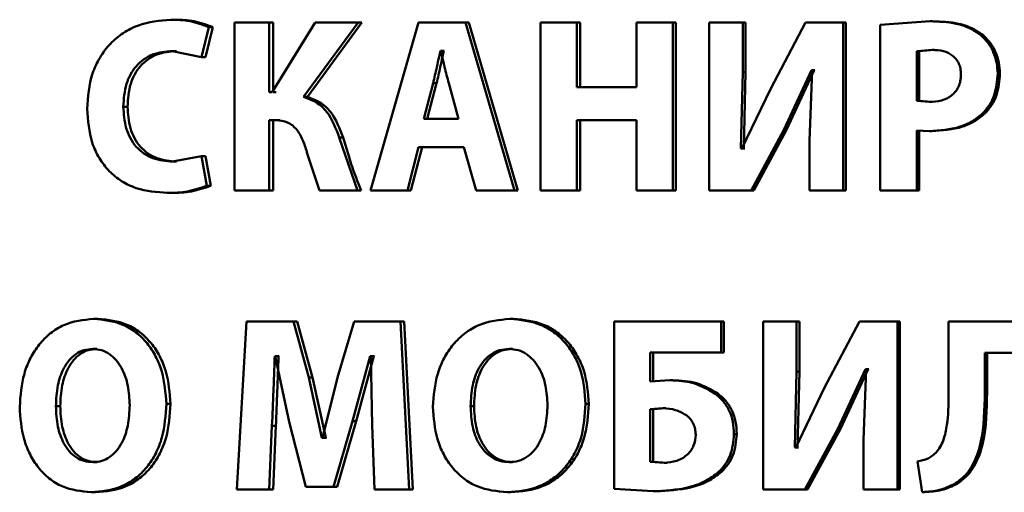
# Paper-space layout 'Лист1' of a CAD drawing. Units: millimetres. Extents: x -10403 to 8249, y -6850 to 4560.
# Drawn here: x -8133 to -8123, y 2676 to 2680 of the extents above; entities that cross this region are included whole.
import ezdxf

# ---------------------------------------------------------------- set-up
doc = ezdxf.new("R2010")
doc.units = ezdxf.units.MM

psp = doc.layouts.new('Лист1')

# ---------------------------------------------------------------- linework, layer by layer
at = {"color": 7, "linetype": 'Continuous', "lineweight": 50}
for p, q in [((-8131.4412, 2680.3388), (-8131.4817, 2680.3388)), ((-8131.1758, 2679.9662), (-8131.1055, 2680.2647)), ((-8131.1359, 2679.9662), (-8131.0658, 2680.2647)), ((-8131.0658, 2680.2647), (-8131.1055, 2680.2647)), ((-8130.8504, 2680.3116), (-8130.8504, 2678.6475)), ((-8130.5062, 2680.3116), (-8130.8504, 2680.3116)), ((-8130.5062, 2679.6201), (-8130.5062, 2680.3116)), ((-8130.4678, 2680.3116), (-8130.5062, 2680.3116)), ((-8130.0504, 2680.3116), (-8130.4765, 2679.6201)), ((-8130.4678, 2679.6201), (-8130.4678, 2680.3116)), ((-8130.1651, 2679.5732), (-8129.6248, 2680.3116)), ((-8130.1275, 2679.5732), (-8129.5884, 2680.3116)), ((-8129.6248, 2680.3116), (-8130.0504, 2680.3116)), ((-8129.5884, 2680.3116), (-8129.6248, 2680.3116)), ((-8129.0262, 2680.3116), (-8129.5022, 2678.6475)), ((-8128.5616, 2680.3116), (-8129.0262, 2680.3116)), ((-8128.0742, 2678.6475), (-8128.5616, 2680.3116)), ((-8128.5616, 2680.3116), (-8128.5276, 2680.3116)), ((-8128.0412, 2678.6475), (-8128.5276, 2680.3116)), ((-8127.8169, 2680.3116), (-8127.8169, 2678.6475)), ((-8127.4581, 2680.3116), (-8127.8169, 2680.3116)), ((-8127.4581, 2679.672), (-8127.4581, 2680.3116)), ((-8127.4265, 2680.3116), (-8127.4581, 2680.3116)), ((-8127.4265, 2679.672), (-8127.4265, 2680.3116)), ((-8126.8673, 2680.3116), (-8126.8673, 2679.672)), ((-8126.5082, 2680.3116), (-8126.8673, 2680.3116)), ((-8126.5082, 2678.6475), (-8126.5082, 2680.3116)), ((-8126.4788, 2680.3116), (-8126.5082, 2680.3116)), ((-8126.4788, 2678.6475), (-8126.4788, 2680.3116)), ((-8126.1459, 2680.3116), (-8126.1459, 2678.6475)), ((-8125.8138, 2680.3116), (-8126.1459, 2680.3116)), ((-8125.8138, 2679.8177), (-8125.8138, 2680.3116)), ((-8125.7859, 2680.3116), (-8125.8138, 2680.3116)), ((-8125.7859, 2679.8177), (-8125.7859, 2680.3116)), ((-8125.1918, 2680.3116), (-8125.5375, 2679.6572)), ((-8124.8194, 2680.3116), (-8125.1918, 2680.3116)), ((-8124.8194, 2678.6475), (-8124.8194, 2680.3116)), ((-8124.7937, 2680.3116), (-8124.8194, 2680.3116)), ((-8124.7937, 2678.6475), (-8124.7937, 2680.3116)), ((-8123.9581, 2680.3239), (-8124.4527, 2680.2894)), ((-8124.4527, 2680.2894), (-8124.4527, 2678.6475)), ((-8123.9344, 2680.3239), (-8123.9581, 2680.3239)), ((-8123.4395, 2680.1906), (-8123.4622, 2680.1906)), ((-8131.4659, 2680.028), (-8131.1758, 2679.9662)), ((-8131.4254, 2680.028), (-8131.4659, 2680.028)), ((-8131.1359, 2679.9662), (-8131.1758, 2679.9662)), ((-8128.8058, 2680.0304), (-8128.8104, 2680.0304)), ((-8128.7758, 2680.0304), (-8128.8104, 2680.0304)), ((-8128.7712, 2680.0304), (-8128.7758, 2680.0304)), ((-8123.9388, 2680.0403), (-8124.0906, 2680.0255)), ((-8124.0906, 2680.0255), (-8124.0906, 2679.5337)), ((-8124.0666, 2680.0255), (-8124.0906, 2680.0255)), ((-8123.9152, 2680.0403), (-8124.0666, 2680.0255)), ((-8124.0666, 2680.0255), (-8124.0666, 2679.5337)), ((-8123.9152, 2680.0403), (-8123.9388, 2680.0403)), ((-8125.8328, 2679.0645), (-8125.8138, 2679.8177)), ((-8125.7859, 2679.8177), (-8125.8138, 2679.8177)), ((-8125.8049, 2679.0645), (-8125.7859, 2679.8177)), ((-8125.4065, 2679.2476), (-8125.1346, 2679.8399)), ((-8125.3795, 2679.2476), (-8125.1082, 2679.8399)), ((-8125.1274, 2679.8399), (-8125.1536, 2679.139)), ((-8125.1274, 2679.8399), (-8125.1346, 2679.8399)), ((-8125.1082, 2679.8399), (-8125.1346, 2679.8399)), ((-8125.1011, 2679.8399), (-8125.1082, 2679.8399)), ((-8123.2666, 2679.8054), (-8123.2888, 2679.8054)), ((-8128.8823, 2679.709), (-8128.9751, 2679.3559)), ((-8128.8475, 2679.709), (-8128.9401, 2679.3559)), ((-8128.8475, 2679.709), (-8128.8823, 2679.709)), ((-8128.6291, 2679.3559), (-8128.7267, 2679.709)), ((-8130.4765, 2679.6201), (-8130.5062, 2679.6201)), ((-8130.4382, 2679.6201), (-8130.4678, 2679.6201)), ((-8126.8673, 2679.672), (-8127.4581, 2679.672)), ((-8125.5375, 2679.6572), (-8125.8233, 2679.0645)), ((-8130.1275, 2679.5732), (-8130.1651, 2679.5732)), ((-8124.0906, 2679.5337), (-8123.9681, 2679.5238)), ((-8124.0666, 2679.5337), (-8124.0906, 2679.5337)), ((-8124.0666, 2679.5337), (-8123.9443, 2679.5238)), ((-8123.9443, 2679.5238), (-8123.9681, 2679.5238)), ((-8131.9094, 2679.4769), (-8131.951, 2679.4769)), ((-8123.4155, 2679.4102), (-8123.4381, 2679.4102)), ((-8130.4399, 2679.3439), (-8130.5062, 2679.3439)), ((-8130.5062, 2678.6475), (-8130.5062, 2679.3439)), ((-8130.4678, 2678.6475), (-8130.4678, 2679.3439)), ((-8130.4017, 2679.3439), (-8130.4678, 2679.3439)), ((-8128.6291, 2679.3559), (-8128.9751, 2679.3559)), ((-8126.8673, 2679.3439), (-8127.4581, 2679.3439)), ((-8127.4581, 2678.6475), (-8127.4581, 2679.3439)), ((-8127.4265, 2678.6475), (-8127.4265, 2679.3439)), ((-8126.8673, 2679.3439), (-8126.8673, 2678.6475)), ((-8125.7326, 2678.6475), (-8125.4065, 2679.2476)), ((-8125.7049, 2678.6475), (-8125.3795, 2679.2476)), ((-8125.3795, 2679.2476), (-8125.4065, 2679.2476)), ((-8124.0906, 2678.6475), (-8124.0906, 2679.2427)), ((-8124.0906, 2679.2427), (-8123.9653, 2679.2353)), ((-8124.0666, 2678.6475), (-8124.0666, 2679.2427)), ((-8123.9416, 2679.2353), (-8123.9653, 2679.2353)), ((-8129.6317, 2678.6475), (-8129.8114, 2679.1711)), ((-8129.7746, 2679.1711), (-8129.8114, 2679.1711)), ((-8125.1536, 2679.139), (-8125.1536, 2678.6475)), ((-8130.1284, 2679.013), (-8130.009, 2678.6475)), ((-8129.1373, 2678.6475), (-8129.0262, 2679.0747)), ((-8129.102, 2678.6475), (-8128.9911, 2679.0747)), ((-8128.5778, 2679.0747), (-8129.0262, 2679.0747)), ((-8128.5778, 2679.0747), (-8128.4568, 2678.6475)), ((-8125.8233, 2679.0645), (-8125.8328, 2679.0645)), ((-8125.8049, 2679.0645), (-8125.8328, 2679.0645)), ((-8125.7954, 2679.0645), (-8125.8049, 2679.0645)), ((-8131.1758, 2678.988), (-8131.4636, 2678.9336)), ((-8131.4231, 2678.9336), (-8131.4636, 2678.9336)), ((-8131.1236, 2678.6945), (-8131.1758, 2678.988)), ((-8131.1359, 2678.988), (-8131.1758, 2678.988)), ((-8131.0838, 2678.6945), (-8131.1359, 2678.988)), ((-8131.475, 2678.6228), (-8131.5156, 2678.6228)), ((-8131.0838, 2678.6945), (-8131.1236, 2678.6945)), ((-8130.5062, 2678.6475), (-8130.8504, 2678.6475)), ((-8130.4678, 2678.6475), (-8130.5062, 2678.6475)), ((-8129.6317, 2678.6475), (-8130.009, 2678.6475)), ((-8129.5952, 2678.6475), (-8129.6317, 2678.6475)), ((-8129.1373, 2678.6475), (-8129.5022, 2678.6475)), ((-8129.1373, 2678.6475), (-8129.102, 2678.6475)), ((-8128.0742, 2678.6475), (-8128.4568, 2678.6475)), ((-8128.0742, 2678.6475), (-8128.0412, 2678.6475)), ((-8127.4581, 2678.6475), (-8127.8169, 2678.6475)), ((-8127.4265, 2678.6475), (-8127.4581, 2678.6475)), ((-8126.5082, 2678.6475), (-8126.8673, 2678.6475)), ((-8126.4788, 2678.6475), (-8126.5082, 2678.6475)), ((-8125.7326, 2678.6475), (-8126.1459, 2678.6475)), ((-8125.7049, 2678.6475), (-8125.7326, 2678.6475)), ((-8124.8194, 2678.6475), (-8125.1536, 2678.6475)), ((-8124.7937, 2678.6475), (-8124.8194, 2678.6475)), ((-8124.0906, 2678.6475), (-8124.4527, 2678.6475)), ((-8124.0666, 2678.6475), (-8124.0906, 2678.6475)), ((-8132.203, 2677.3754), (-8132.2453, 2677.3754)), ((-8130.7297, 2677.3483), (-8130.8278, 2675.6842)), ((-8130.2658, 2677.3483), (-8130.7297, 2677.3483)), ((-8130.1145, 2676.793), (-8130.2658, 2677.3483)), ((-8130.2279, 2677.3483), (-8130.2658, 2677.3483)), ((-8130.077, 2676.793), (-8130.2279, 2677.3483)), ((-8129.6638, 2677.3483), (-8129.8295, 2676.7955)), ((-8129.2046, 2677.3483), (-8129.6638, 2677.3483)), ((-8129.1189, 2675.6842), (-8129.2046, 2677.3483)), ((-8129.1692, 2677.3483), (-8129.2046, 2677.3483)), ((-8129.0837, 2675.6842), (-8129.1692, 2677.3483)), ((-8128.0878, 2677.3754), (-8128.1208, 2677.3754)), ((-8127.0886, 2677.3483), (-8127.0886, 2675.6916)), ((-8126.0297, 2677.3483), (-8127.0886, 2677.3483)), ((-8126.0297, 2677.0424), (-8126.0297, 2677.3483)), ((-8126.0013, 2677.3483), (-8126.0297, 2677.3483)), ((-8126.0013, 2677.0424), (-8126.0013, 2677.3483)), ((-8125.6134, 2677.3483), (-8125.6134, 2675.6842)), ((-8125.2803, 2677.3483), (-8125.6134, 2677.3483)), ((-8125.2803, 2676.8544), (-8125.2803, 2677.3483)), ((-8125.2536, 2677.3483), (-8125.2803, 2677.3483)), ((-8125.2536, 2676.8544), (-8125.2536, 2677.3483)), ((-8124.6562, 2677.3483), (-8125.0033, 2676.6939)), ((-8124.2825, 2677.3483), (-8124.6562, 2677.3483)), ((-8124.2825, 2675.6842), (-8124.2825, 2677.3483)), ((-8124.2581, 2677.3483), (-8124.2825, 2677.3483)), ((-8124.2581, 2675.6842), (-8124.2581, 2677.3483)), ((-8123.7751, 2677.3483), (-8123.7751, 2676.6201)), ((-8122.6796, 2677.3483), (-8123.7751, 2677.3483)), ((-8132.2119, 2677.077), (-8132.2542, 2677.077)), ((-8128.097, 2677.077), (-8128.1301, 2677.077)), ((-8126.0297, 2677.0424), (-8126.7305, 2677.0424)), ((-8126.7305, 2676.7556), (-8126.7305, 2677.0424)), ((-8126.7006, 2676.7556), (-8126.7006, 2677.0424)), ((-8126.0013, 2677.0424), (-8126.0297, 2677.0424)), ((-8123.0468, 2677.0399), (-8123.4165, 2677.0399)), ((-8123.4165, 2676.6448), (-8123.4165, 2677.0399)), ((-8123.394, 2676.6448), (-8123.394, 2677.0399)), ((-8130.4466, 2677.0054), (-8130.4512, 2677.0054)), ((-8130.413, 2677.0054), (-8130.4512, 2677.0054)), ((-8130.4466, 2677.0054), (-8130.307, 2676.3559)), ((-8130.4083, 2677.0054), (-8130.413, 2677.0054)), ((-8129.6799, 2676.3608), (-8129.507, 2677.0054)), ((-8129.6434, 2676.3608), (-8129.4708, 2677.0054)), ((-8129.5001, 2677.0054), (-8129.507, 2677.0054)), ((-8129.4708, 2677.0054), (-8129.507, 2677.0054)), ((-8129.5001, 2677.0054), (-8129.4862, 2676.3213)), ((-8129.4639, 2677.0054), (-8129.4708, 2677.0054)), ((-8125.2993, 2676.1012), (-8125.2803, 2676.8544)), ((-8125.2536, 2676.8544), (-8125.2803, 2676.8544)), ((-8125.2726, 2676.1012), (-8125.2536, 2676.8544)), ((-8124.8715, 2676.2843), (-8124.5987, 2676.8766)), ((-8124.8457, 2676.2843), (-8124.5735, 2676.8766)), ((-8124.5915, 2676.8766), (-8124.6179, 2676.1756)), ((-8124.5915, 2676.8766), (-8124.5987, 2676.8766)), ((-8124.5735, 2676.8766), (-8124.5987, 2676.8766)), ((-8124.5663, 2676.8766), (-8124.5735, 2676.8766)), ((-8129.9836, 2676.1978), (-8130.1145, 2676.793)), ((-8130.077, 2676.793), (-8130.1145, 2676.793)), ((-8129.9464, 2676.1978), (-8130.077, 2676.793)), ((-8129.8295, 2676.7955), (-8129.9767, 2676.1978)), ((-8126.5364, 2676.7679), (-8126.7305, 2676.7556)), ((-8126.5069, 2676.7679), (-8126.5364, 2676.7679)), ((-8125.0033, 2676.6939), (-8125.2898, 2676.1012)), ((-8126.0579, 2676.6321), (-8126.0864, 2676.6321)), ((-8123.394, 2676.6448), (-8123.4165, 2676.6448)), ((-8132.5762, 2676.5111), (-8132.6193, 2676.5111)), ((-8131.4842, 2676.5333), (-8131.5249, 2676.5333)), ((-8128.4766, 2676.5111), (-8128.5105, 2676.5111)), ((-8127.3399, 2676.5333), (-8127.3713, 2676.5333)), ((-8126.6053, 2676.4892), (-8126.7329, 2676.4794)), ((-8126.7329, 2676.4794), (-8126.7329, 2675.958)), ((-8126.703, 2676.4794), (-8126.7329, 2676.4794)), ((-8126.5756, 2676.4892), (-8126.703, 2676.4794)), ((-8126.703, 2676.4794), (-8126.703, 2675.958)), ((-8126.5756, 2676.4892), (-8126.6053, 2676.4892)), ((-8129.8687, 2675.7114), (-8129.6799, 2676.3608)), ((-8129.8317, 2675.7114), (-8129.6434, 2676.3608)), ((-8129.6434, 2676.3608), (-8129.6799, 2676.3608)), ((-8130.506, 2675.6842), (-8130.4786, 2676.3164)), ((-8130.4403, 2676.3164), (-8130.4786, 2676.3164)), ((-8130.4676, 2675.6842), (-8130.4403, 2676.3164)), ((-8130.307, 2676.3559), (-8130.142, 2675.7114)), ((-8129.4862, 2676.3213), (-8129.4635, 2675.6842)), ((-8125.1991, 2675.6842), (-8124.8715, 2676.2843)), ((-8125.1726, 2675.6842), (-8124.8457, 2676.2843)), ((-8124.8457, 2676.2843), (-8124.8715, 2676.2843)), ((-8129.9767, 2676.1978), (-8129.9836, 2676.1978)), ((-8129.9464, 2676.1978), (-8129.9836, 2676.1978)), ((-8129.9395, 2676.1978), (-8129.9464, 2676.1978)), ((-8125.8735, 2676.2345), (-8125.9015, 2676.2345)), ((-8124.6179, 2676.1756), (-8124.6179, 2675.6842)), ((-8125.2898, 2676.1012), (-8125.2993, 2676.1012)), ((-8125.2726, 2676.1012), (-8125.2993, 2676.1012)), ((-8125.263, 2676.1012), (-8125.2726, 2676.1012)), ((-8132.2097, 2675.9555), (-8132.252, 2675.9555)), ((-8128.0947, 2675.9555), (-8128.1278, 2675.9555)), ((-8126.7329, 2675.958), (-8126.5935, 2675.9481)), ((-8126.703, 2675.958), (-8126.7329, 2675.958)), ((-8126.703, 2675.958), (-8126.5639, 2675.9481)), ((-8126.5639, 2675.9481), (-8126.5935, 2675.9481)), ((-8124.0829, 2675.9632), (-8124.0373, 2675.6595)), ((-8126.0247, 2675.8592), (-8126.0532, 2675.8592)), ((-8130.506, 2675.6842), (-8130.8278, 2675.6842)), ((-8130.4676, 2675.6842), (-8130.506, 2675.6842)), ((-8129.8687, 2675.7114), (-8130.142, 2675.7114)), ((-8129.8317, 2675.7114), (-8129.8687, 2675.7114)), ((-8129.1189, 2675.6842), (-8129.4635, 2675.6842)), ((-8129.0837, 2675.6842), (-8129.1189, 2675.6842)), ((-8127.0886, 2675.6916), (-8126.7022, 2675.6669)), ((-8125.1991, 2675.6842), (-8125.6134, 2675.6842)), ((-8125.1726, 2675.6842), (-8125.1991, 2675.6842)), ((-8124.2825, 2675.6842), (-8124.6179, 2675.6842)), ((-8124.2581, 2675.6842), (-8124.2825, 2675.6842)), ((-8123.6918, 2675.741), (-8123.7149, 2675.741)), ((-8132.2276, 2675.657), (-8132.2699, 2675.657)), ((-8128.1133, 2675.657), (-8128.1464, 2675.657)), ((-8126.6723, 2675.6669), (-8126.7022, 2675.6669)), ((-8124.0134, 2675.6595), (-8124.0373, 2675.6595))]:
    psp.add_line(p, q, dxfattribs=at)
for points, knots in [([(-8131.4817, 2680.3388), (-8131.5909, 2680.329), (-8131.7555, 2680.3142), (-8131.9533, 2680.2119), (-8132.0834, 2680.1044), (-8132.1874, 2679.9675), (-8132.2873, 2679.7539), (-8132.301, 2679.5742), (-8132.3101, 2679.4548)], [0, 0, 0, 0, 0.249961, 0.377279, 0.500509, 0.624709, 0.750755, 1, 1, 1, 1]), ([(-8131.1055, 2680.2647), (-8131.1665, 2680.2876), (-8131.2886, 2680.3333), (-8131.4173, 2680.337), (-8131.4817, 2680.3388)], [0, 0, 0, 0, 0.499316, 1, 1, 1, 1]), ([(-8131.0658, 2680.2647), (-8131.1266, 2680.2876), (-8131.2484, 2680.3333), (-8131.3769, 2680.337), (-8131.4412, 2680.3388)], [0, 0, 0, 0, 0.499356, 1, 1, 1, 1]), ([(-8123.4622, 2680.1906), (-8123.4966, 2680.2141), (-8123.5694, 2680.2637), (-8123.7384, 2680.3148), (-8123.8711, 2680.3203), (-8123.9581, 2680.3239)], [0, 0, 0, 0, 0.236501, 0.499798, 1, 1, 1, 1]), ([(-8123.4395, 2680.1906), (-8123.4739, 2680.2141), (-8123.5465, 2680.2636), (-8123.7151, 2680.3148), (-8123.8476, 2680.3203), (-8123.9344, 2680.3239)], [0, 0, 0, 0, 0.236601, 0.499891, 1, 1, 1, 1]), ([(-8123.2888, 2679.8054), (-8123.2909, 2679.8426), (-8123.295, 2679.9159), (-8123.3297, 2680.0207), (-8123.3831, 2680.1166), (-8123.4359, 2680.1661), (-8123.4622, 2680.1906)], [0, 0, 0, 0, 0.254017, 0.499924, 0.751543, 1, 1, 1, 1]), ([(-8123.2666, 2679.8054), (-8123.2687, 2679.8427), (-8123.2729, 2679.9159), (-8123.3074, 2680.0208), (-8123.3606, 2680.1165), (-8123.4134, 2680.1661), (-8123.4395, 2680.1906)], [0, 0, 0, 0, 0.2548514, 0.5000926, 0.7517276, 1, 1, 1, 1]), ([(-8131.951, 2679.4769), (-8131.9461, 2679.5542), (-8131.9391, 2679.666), (-8131.8831, 2679.7979), (-8131.8262, 2679.8807), (-8131.7516, 2679.9483), (-8131.6323, 2680.0133), (-8131.5322, 2680.0222), (-8131.4659, 2680.028)], [0, 0, 0, 0, 0.2656544, 0.3843424, 0.4997366, 0.6230142, 0.7501549, 1, 1, 1, 1]), ([(-8131.9094, 2679.4769), (-8131.9045, 2679.5542), (-8131.8974, 2679.666), (-8131.8416, 2679.7979), (-8131.7849, 2679.8807), (-8131.7104, 2679.9483), (-8131.5915, 2680.0133), (-8131.4916, 2680.0222), (-8131.4254, 2680.028)], [0, 0, 0, 0, 0.266044, 0.384786, 0.500119, 0.623393, 0.750423, 1, 1, 1, 1]), ([(-8128.8104, 2680.0304), (-8128.8147, 2680.0111), (-8128.8268, 2679.9575), (-8128.849, 2679.8499), (-8128.8697, 2679.7625), (-8128.8823, 2679.709)], [0, 0, 0, 0, 0.181094, 0.500019, 1, 1, 1, 1]), ([(-8128.7758, 2680.0304), (-8128.7801, 2680.0111), (-8128.7921, 2679.9575), (-8128.8144, 2679.8499), (-8128.835, 2679.7625), (-8128.8475, 2679.709)], [0, 0, 0, 0, 0.181094, 0.500022, 1, 1, 1, 1]), ([(-8128.7267, 2679.709), (-8128.7409, 2679.7623), (-8128.7555, 2679.8172), (-8128.7693, 2679.8755), (-8128.7729, 2679.8906), (-8128.7852, 2679.9428), (-8128.7967, 2679.9919), (-8128.8058, 2680.0304)], [0, 0, 0, 0, 0.49999, 0.514725, 0.543108, 0.640815, 1, 1, 1, 1]), ([(-8123.6524, 2679.7955), (-8123.6535, 2679.8153), (-8123.6556, 2679.853), (-8123.6723, 2679.9057), (-8123.6997, 2679.9506), (-8123.7483, 2679.9967), (-8123.8302, 2680.0343), (-8123.9005, 2680.0382), (-8123.9388, 2680.0403)], [0, 0, 0, 0, 0.136712, 0.260974, 0.379514, 0.500027, 0.72797, 1, 1, 1, 1]), ([(-8123.9681, 2679.5238), (-8123.9261, 2679.5263), (-8123.8485, 2679.5309), (-8123.7587, 2679.5738), (-8123.7049, 2679.6252), (-8123.6745, 2679.6748), (-8123.656, 2679.7327), (-8123.6537, 2679.774), (-8123.6524, 2679.7955)], [0, 0, 0, 0, 0.269914, 0.499902, 0.621631, 0.740683, 0.864569, 1, 1, 1, 1]), ([(-8123.4381, 2679.4102), (-8123.4145, 2679.4369), (-8123.3669, 2679.4908), (-8123.3039, 2679.6232), (-8123.2948, 2679.7327), (-8123.2888, 2679.8054)], [0, 0, 0, 0, 0.247894, 0.50087, 1, 1, 1, 1]), ([(-8123.4155, 2679.4102), (-8123.392, 2679.4369), (-8123.3444, 2679.4908), (-8123.2817, 2679.6232), (-8123.2726, 2679.7327), (-8123.2666, 2679.8054)], [0, 0, 0, 0, 0.2478058, 0.5007191, 1, 1, 1, 1]), ([(-8129.8114, 2679.1711), (-8129.8453, 2679.2621), (-8129.8962, 2679.3986), (-8130.0365, 2679.5279), (-8130.1222, 2679.5581), (-8130.1651, 2679.5732)], [0, 0, 0, 0, 0.499186, 0.749381, 1, 1, 1, 1]), ([(-8129.7746, 2679.1711), (-8129.8084, 2679.2621), (-8129.8591, 2679.3985), (-8129.9992, 2679.5279), (-8130.0847, 2679.5581), (-8130.1275, 2679.5732)], [0, 0, 0, 0, 0.499469, 0.749599, 1, 1, 1, 1]), ([(-8132.3101, 2679.4547), (-8132.3015, 2679.3408), (-8132.2884, 2679.1689), (-8132.1938, 2678.9646), (-8132.0942, 2678.8344), (-8131.9687, 2678.7339), (-8131.7774, 2678.6422), (-8131.6199, 2678.6306), (-8131.5156, 2678.6228)], [0, 0, 0, 0, 0.249241, 0.375864, 0.499421, 0.621957, 0.749893, 1, 1, 1, 1]), ([(-8131.4636, 2678.9336), (-8131.5297, 2678.939), (-8131.6294, 2678.9471), (-8131.749, 2679.0098), (-8131.8257, 2679.0774), (-8131.885, 2679.1635), (-8131.9394, 2679.2957), (-8131.9464, 2679.4048), (-8131.951, 2679.4769)], [0, 0, 0, 0, 0.249921, 0.377167, 0.500314, 0.622769, 0.750491, 1, 1, 1, 1]), ([(-8131.4231, 2678.9336), (-8131.489, 2678.939), (-8131.5886, 2678.9471), (-8131.7079, 2679.0098), (-8131.7844, 2679.0774), (-8131.8435, 2679.1636), (-8131.8978, 2679.2957), (-8131.9048, 2679.4048), (-8131.9094, 2679.4769)], [0, 0, 0, 0, 0.2496511, 0.3768294, 0.4999223, 0.6224457, 0.7502274, 1, 1, 1, 1]), ([(-8123.9653, 2679.2353), (-8123.8623, 2679.2419), (-8123.7148, 2679.2513), (-8123.5383, 2679.3275), (-8123.4709, 2679.3832), (-8123.4381, 2679.4102)], [0, 0, 0, 0, 0.543101, 0.777819, 1, 1, 1, 1]), ([(-8123.9416, 2679.2353), (-8123.8388, 2679.2419), (-8123.6916, 2679.2513), (-8123.5155, 2679.3275), (-8123.4482, 2679.3832), (-8123.4155, 2679.4102)], [0, 0, 0, 0, 0.542972, 0.777707, 1, 1, 1, 1]), ([(-8130.4399, 2679.3439), (-8130.4, 2679.3403), (-8130.3404, 2679.3348), (-8130.2712, 2679.2906), (-8130.2141, 2679.2305), (-8130.165, 2679.1351), (-8130.1406, 2679.0538), (-8130.1284, 2679.013)], [0, 0, 0, 0, 0.249384, 0.372074, 0.499679, 0.749549, 1, 1, 1, 1]), ([(-8129.5952, 2678.6475), (-8129.6293, 2678.7331), (-8129.6754, 2678.8488), (-8129.7297, 2679.0256), (-8129.7569, 2679.1139), (-8129.7746, 2679.1711)], [0, 0, 0, 0, 0.499878, 0.675824, 1, 1, 1, 1]), ([(-8131.5156, 2678.6228), (-8131.4487, 2678.6244), (-8131.3151, 2678.6277), (-8131.1874, 2678.6723), (-8131.1236, 2678.6945)], [0, 0, 0, 0, 0.500706, 1, 1, 1, 1]), ([(-8131.475, 2678.6228), (-8131.4082, 2678.6244), (-8131.2749, 2678.6277), (-8131.1474, 2678.6723), (-8131.0838, 2678.6945)], [0, 0, 0, 0, 0.500671, 1, 1, 1, 1]), ([(-8132.2453, 2677.3754), (-8132.3466, 2677.3645), (-8132.4988, 2677.348), (-8132.6757, 2677.2369), (-8132.7875, 2677.1252), (-8132.8749, 2676.9883), (-8132.9577, 2676.7838), (-8132.9698, 2676.6153), (-8132.9777, 2676.5037)], [0, 0, 0, 0, 0.249539, 0.374799, 0.500046, 0.623141, 0.750422, 1, 1, 1, 1]), ([(-8131.5249, 2676.5333), (-8131.5328, 2676.6418), (-8131.5447, 2676.8058), (-8131.6261, 2677.0049), (-8131.7123, 2677.1378), (-8131.823, 2677.2456), (-8131.9979, 2677.3509), (-8132.1464, 2677.3657), (-8132.2453, 2677.3754)], [0, 0, 0, 0, 0.249566, 0.377117, 0.499908, 0.62482, 0.750367, 1, 1, 1, 1]), ([(-8131.4842, 2676.5333), (-8131.4921, 2676.6418), (-8131.5039, 2676.8058), (-8131.5852, 2677.0049), (-8131.6712, 2677.1378), (-8131.7816, 2677.2456), (-8131.9562, 2677.3509), (-8132.1044, 2677.3656), (-8132.203, 2677.3754)], [0, 0, 0, 0, 0.24982, 0.377486, 0.500289, 0.625195, 0.750641, 1, 1, 1, 1]), ([(-8128.1208, 2677.3754), (-8128.2264, 2677.3645), (-8128.3849, 2677.348), (-8128.5694, 2677.237), (-8128.686, 2677.1253), (-8128.7772, 2676.9884), (-8128.8636, 2676.7838), (-8128.8761, 2676.6153), (-8128.8844, 2676.5037)], [0, 0, 0, 0, 0.24954, 0.374805, 0.500046, 0.623132, 0.750422, 1, 1, 1, 1]), ([(-8127.3713, 2676.5333), (-8127.3795, 2676.6418), (-8127.3919, 2676.8058), (-8127.4765, 2677.0049), (-8127.5662, 2677.1378), (-8127.6813, 2677.2456), (-8127.8633, 2677.3509), (-8128.0179, 2677.3657), (-8128.1208, 2677.3754)], [0, 0, 0, 0, 0.249566, 0.377117, 0.499908, 0.62482, 0.750367, 1, 1, 1, 1]), ([(-8127.3399, 2676.5333), (-8127.3481, 2676.6418), (-8127.3604, 2676.8058), (-8127.4449, 2677.0049), (-8127.5344, 2677.1378), (-8127.6492, 2677.2456), (-8127.8307, 2677.3509), (-8127.9851, 2677.3656), (-8128.0878, 2677.3754)], [0, 0, 0, 0, 0.2498197, 0.3774861, 0.5002886, 0.625195, 0.7506411, 1, 1, 1, 1]), ([(-8132.2542, 2677.077), (-8132.2842, 2677.0746), (-8132.343, 2677.0699), (-8132.4235, 2677.0294), (-8132.4911, 2676.9672), (-8132.5571, 2676.865), (-8132.6098, 2676.71), (-8132.616, 2676.5805), (-8132.6193, 2676.5111)], [0, 0, 0, 0, 0.127697, 0.250148, 0.370989, 0.500302, 0.732481, 1, 1, 1, 1]), ([(-8132.2119, 2677.077), (-8132.2418, 2677.0746), (-8132.3005, 2677.0699), (-8132.3809, 2677.0294), (-8132.4483, 2676.9672), (-8132.5142, 2676.865), (-8132.5667, 2676.71), (-8132.5729, 2676.5805), (-8132.5762, 2676.5111)], [0, 0, 0, 0, 0.127524, 0.24985, 0.370631, 0.499953, 0.732262, 1, 1, 1, 1]), ([(-8131.8879, 2676.521), (-8131.8912, 2676.5849), (-8131.8979, 2676.7124), (-8131.9508, 2676.8655), (-8132.0197, 2676.969), (-8132.087, 2677.0301), (-8132.1666, 2677.0699), (-8132.2246, 2677.0747), (-8132.2542, 2677.077)], [0, 0, 0, 0, 0.249997, 0.499591, 0.628955, 0.749808, 0.872642, 1, 1, 1, 1]), ([(-8128.1301, 2677.077), (-8128.1613, 2677.0746), (-8128.2226, 2677.0699), (-8128.3065, 2677.0295), (-8128.377, 2676.9673), (-8128.4458, 2676.8651), (-8128.5007, 2676.71), (-8128.5071, 2676.5805), (-8128.5105, 2676.5111)], [0, 0, 0, 0, 0.12773, 0.25015, 0.370992, 0.500302, 0.732418, 1, 1, 1, 1]), ([(-8128.097, 2677.077), (-8128.1282, 2677.0746), (-8128.1893, 2677.0699), (-8128.2731, 2677.0295), (-8128.3434, 2676.9673), (-8128.412, 2676.8651), (-8128.4668, 2676.71), (-8128.4732, 2676.5805), (-8128.4766, 2676.5111)], [0, 0, 0, 0, 0.127557, 0.249851, 0.370634, 0.499953, 0.732198, 1, 1, 1, 1]), ([(-8127.7488, 2676.521), (-8127.7522, 2676.5849), (-8127.7592, 2676.7124), (-8127.8143, 2676.8655), (-8127.8859, 2676.969), (-8127.956, 2677.0301), (-8128.0389, 2677.0699), (-8128.0993, 2677.0747), (-8128.1301, 2677.077)], [0, 0, 0, 0, 0.249997, 0.499591, 0.628955, 0.749808, 0.872642, 1, 1, 1, 1]), ([(-8130.4786, 2676.3164), (-8130.4734, 2676.4313), (-8130.4645, 2676.6275), (-8130.4571, 2676.8466), (-8130.453, 2676.9577), (-8130.4518, 2676.991), (-8130.4514, 2677.0016), (-8130.4512, 2677.0054)], [0, 0, 0, 0, 0.499996, 0.854922, 0.953692, 0.983404, 1, 1, 1, 1]), ([(-8130.4403, 2676.3164), (-8130.4351, 2676.4313), (-8130.4263, 2676.6276), (-8130.4186, 2676.8535), (-8130.4144, 2676.9683), (-8130.4131, 2677.0016), (-8130.413, 2677.0054)], [0, 0, 0, 0, 0.499996, 0.854935, 0.983409, 1, 1, 1, 1]), ([(-8126.0864, 2676.6321), (-8126.1563, 2676.673), (-8126.2964, 2676.755), (-8126.4563, 2676.7636), (-8126.5364, 2676.7679)], [0, 0, 0, 0, 0.499144, 1, 1, 1, 1]), ([(-8126.0579, 2676.6321), (-8126.1276, 2676.673), (-8126.2673, 2676.755), (-8126.427, 2676.7636), (-8126.5069, 2676.7679)], [0, 0, 0, 0, 0.499235, 1, 1, 1, 1]), ([(-8125.9015, 2676.2345), (-8125.9036, 2676.2754), (-8125.9076, 2676.354), (-8125.9439, 2676.464), (-8126.0026, 2676.5601), (-8126.0581, 2676.6078), (-8126.0864, 2676.6321)], [0, 0, 0, 0, 0.2664181, 0.5121674, 0.7515576, 1, 1, 1, 1]), ([(-8125.8735, 2676.2345), (-8125.8755, 2676.2754), (-8125.8795, 2676.354), (-8125.9158, 2676.464), (-8125.9743, 2676.5601), (-8126.0297, 2676.6078), (-8126.0579, 2676.6321)], [0, 0, 0, 0, 0.266552, 0.512373, 0.751729, 1, 1, 1, 1]), ([(-8123.7751, 2676.6201), (-8123.7766, 2676.5209), (-8123.7789, 2676.3709), (-8123.8154, 2676.1988), (-8123.854, 2676.1071), (-8123.8837, 2676.0697), (-8123.8978, 2676.0521)], [0, 0, 0, 0, 0.5001701, 0.7567022, 0.8855901, 1, 1, 1, 1]), ([(-8123.7149, 2675.741), (-8123.6818, 2675.7647), (-8123.6151, 2675.8123), (-8123.517, 2675.9475), (-8123.4231, 2676.2272), (-8123.4191, 2676.4777), (-8123.4165, 2676.6448)], [0, 0, 0, 0, 0.124061, 0.250177, 0.49982, 1, 1, 1, 1]), ([(-8123.6918, 2675.741), (-8123.6587, 2675.7647), (-8123.5921, 2675.8124), (-8123.4942, 2675.9475), (-8123.4006, 2676.2272), (-8123.3966, 2676.4777), (-8123.394, 2676.6448)], [0, 0, 0, 0, 0.123947, 0.249988, 0.49965, 1, 1, 1, 1]), ([(-8132.9777, 2676.5037), (-8132.9702, 2676.3954), (-8132.9589, 2676.2318), (-8132.8801, 2676.0325), (-8132.7962, 2675.8989), (-8132.6881, 2675.79), (-8132.5161, 2675.6826), (-8132.3683, 2675.6673), (-8132.2699, 2675.657)], [0, 0, 0, 0, 0.249614, 0.3772, 0.499972, 0.625115, 0.75044, 1, 1, 1, 1]), ([(-8132.6193, 2676.5111), (-8132.616, 2676.4423), (-8132.6097, 2676.3139), (-8132.556, 2676.1607), (-8132.4888, 2676.0609), (-8132.4206, 2676.0009), (-8132.3401, 2675.9624), (-8132.2818, 2675.9579), (-8132.252, 2675.9555)], [0, 0, 0, 0, 0.267912, 0.499612, 0.628391, 0.749777, 0.872051, 1, 1, 1, 1]), ([(-8132.5762, 2676.5111), (-8132.5729, 2676.4423), (-8132.5666, 2676.3139), (-8132.513, 2676.1608), (-8132.446, 2676.0609), (-8132.3779, 2676.0009), (-8132.2976, 2675.9624), (-8132.2394, 2675.9579), (-8132.2097, 2675.9555)], [0, 0, 0, 0, 0.268137, 0.499966, 0.628751, 0.750074, 0.872222, 1, 1, 1, 1]), ([(-8132.2699, 2675.657), (-8132.167, 2675.6671), (-8132.0123, 2675.6822), (-8131.8295, 2675.7903), (-8131.7139, 2675.9019), (-8131.6248, 2676.0407), (-8131.5429, 2676.2494), (-8131.532, 2676.4203), (-8131.5249, 2676.5333)], [0, 0, 0, 0, 0.249663, 0.375739, 0.500086, 0.622496, 0.75036, 1, 1, 1, 1]), ([(-8132.252, 2675.9555), (-8132.222, 2675.958), (-8132.1633, 2675.9627), (-8132.0828, 2676.0031), (-8132.0153, 2676.0654), (-8131.9495, 2676.1677), (-8131.8972, 2676.3226), (-8131.8911, 2676.4518), (-8131.8879, 2676.521)], [0, 0, 0, 0, 0.127812, 0.250139, 0.370876, 0.500282, 0.732079, 1, 1, 1, 1]), ([(-8132.2276, 2675.657), (-8132.1249, 2675.6671), (-8131.9705, 2675.6822), (-8131.7881, 2675.7903), (-8131.6728, 2675.902), (-8131.5839, 2676.0407), (-8131.5022, 2676.2494), (-8131.4914, 2676.4203), (-8131.4842, 2676.5333)], [0, 0, 0, 0, 0.249387, 0.375392, 0.4997, 0.622171, 0.750106, 1, 1, 1, 1]), ([(-8128.8844, 2676.5037), (-8128.8766, 2676.3954), (-8128.8647, 2676.2318), (-8128.7825, 2676.0325), (-8128.695, 2675.8989), (-8128.5822, 2675.79), (-8128.4029, 2675.6826), (-8128.2489, 2675.6673), (-8128.1464, 2675.657)], [0, 0, 0, 0, 0.249614, 0.3772, 0.499972, 0.625115, 0.75044, 1, 1, 1, 1]), ([(-8128.5105, 2676.5111), (-8128.5071, 2676.4423), (-8128.5006, 2676.3138), (-8128.4446, 2676.1607), (-8128.3746, 2676.0608), (-8128.3034, 2676.0009), (-8128.2196, 2675.9623), (-8128.1588, 2675.9578), (-8128.1278, 2675.9555)], [0, 0, 0, 0, 0.267974, 0.49961, 0.628385, 0.749771, 0.8721, 1, 1, 1, 1]), ([(-8128.4766, 2676.5111), (-8128.4732, 2676.4423), (-8128.4667, 2676.3139), (-8128.4109, 2676.1607), (-8128.341, 2676.0609), (-8128.27, 2676.0009), (-8128.1863, 2675.9623), (-8128.1257, 2675.9578), (-8128.0947, 2675.9555)], [0, 0, 0, 0, 0.268198, 0.499964, 0.628744, 0.750069, 0.872271, 1, 1, 1, 1]), ([(-8128.1464, 2675.657), (-8128.0394, 2675.6671), (-8127.8782, 2675.6822), (-8127.688, 2675.7903), (-8127.5678, 2675.9019), (-8127.4752, 2676.0407), (-8127.39, 2676.2494), (-8127.3788, 2676.4203), (-8127.3713, 2676.5333)], [0, 0, 0, 0, 0.249663, 0.375739, 0.500086, 0.622496, 0.75036, 1, 1, 1, 1]), ([(-8128.1278, 2675.9555), (-8128.0966, 2675.958), (-8128.0355, 2675.9627), (-8127.9516, 2676.0031), (-8127.8813, 2676.0654), (-8127.8129, 2676.1677), (-8127.7585, 2676.3226), (-8127.7522, 2676.4518), (-8127.7488, 2676.521)], [0, 0, 0, 0, 0.127812, 0.250139, 0.370876, 0.500282, 0.732079, 1, 1, 1, 1]), ([(-8128.1133, 2675.657), (-8128.0065, 2675.6671), (-8127.8457, 2675.6822), (-8127.6559, 2675.7903), (-8127.536, 2675.902), (-8127.4436, 2676.0407), (-8127.3586, 2676.2494), (-8127.3474, 2676.4203), (-8127.3399, 2676.5333)], [0, 0, 0, 0, 0.249387, 0.375392, 0.4997, 0.622171, 0.750106, 1, 1, 1, 1]), ([(-8126.3661, 2676.4152), (-8126.403, 2676.4376), (-8126.4771, 2676.4824), (-8126.5625, 2676.487), (-8126.6053, 2676.4892)], [0, 0, 0, 0, 0.499036, 1, 1, 1, 1]), ([(-8126.2808, 2676.2271), (-8126.2819, 2676.2461), (-8126.2839, 2676.2827), (-8126.3008, 2676.3342), (-8126.3277, 2676.3798), (-8126.3531, 2676.4033), (-8126.3661, 2676.4152)], [0, 0, 0, 0, 0.263194, 0.508734, 0.749727, 1, 1, 1, 1]), ([(-8126.3589, 2676.0345), (-8126.3471, 2676.0473), (-8126.3237, 2676.0725), (-8126.2896, 2676.1359), (-8126.2844, 2676.1903), (-8126.2808, 2676.2271)], [0, 0, 0, 0, 0.247405, 0.489389, 1, 1, 1, 1]), ([(-8126.0532, 2675.8592), (-8126.03, 2675.8839), (-8125.9842, 2675.9326), (-8125.9178, 2676.0564), (-8125.9081, 2676.1625), (-8125.9015, 2676.2345)], [0, 0, 0, 0, 0.246736, 0.488281, 1, 1, 1, 1]), ([(-8126.0247, 2675.8592), (-8126.0017, 2675.8839), (-8125.956, 2675.9326), (-8125.8896, 2676.0565), (-8125.88, 2676.1625), (-8125.8735, 2676.2345)], [0, 0, 0, 0, 0.2465929, 0.488109, 1, 1, 1, 1]), ([(-8126.5935, 2675.9481), (-8126.5511, 2675.952), (-8126.4871, 2675.9578), (-8126.4085, 2675.9936), (-8126.3752, 2676.0211), (-8126.3589, 2676.0345)], [0, 0, 0, 0, 0.499528, 0.754964, 1, 1, 1, 1]), ([(-8123.8978, 2676.0521), (-8123.9235, 2676.0299), (-8123.9775, 2675.9834), (-8124.0468, 2675.9702), (-8124.0829, 2675.9632)], [0, 0, 0, 0, 0.478061, 1, 1, 1, 1]), ([(-8126.7022, 2675.6669), (-8126.5877, 2675.673), (-8126.4121, 2675.6824), (-8126.1901, 2675.7557), (-8126.0967, 2675.8263), (-8126.0532, 2675.8592)], [0, 0, 0, 0, 0.5001734, 0.7666313, 1, 1, 1, 1]), ([(-8126.6723, 2675.6669), (-8126.5581, 2675.673), (-8126.3829, 2675.6824), (-8126.1613, 2675.7558), (-8126.0682, 2675.8263), (-8126.0247, 2675.8592)], [0, 0, 0, 0, 0.50007, 0.766541, 1, 1, 1, 1]), ([(-8124.0373, 2675.6595), (-8123.9796, 2675.6627), (-8123.8671, 2675.6689), (-8123.7648, 2675.7174), (-8123.7149, 2675.741)], [0, 0, 0, 0, 0.513066, 1, 1, 1, 1]), ([(-8124.0134, 2675.6595), (-8123.9558, 2675.6627), (-8123.8436, 2675.6689), (-8123.7415, 2675.7174), (-8123.6918, 2675.741)], [0, 0, 0, 0, 0.513, 1, 1, 1, 1])]:
    psp.add_open_spline(points, degree=3, knots=knots, dxfattribs=at)

doc.saveas('drawing.dxf')
